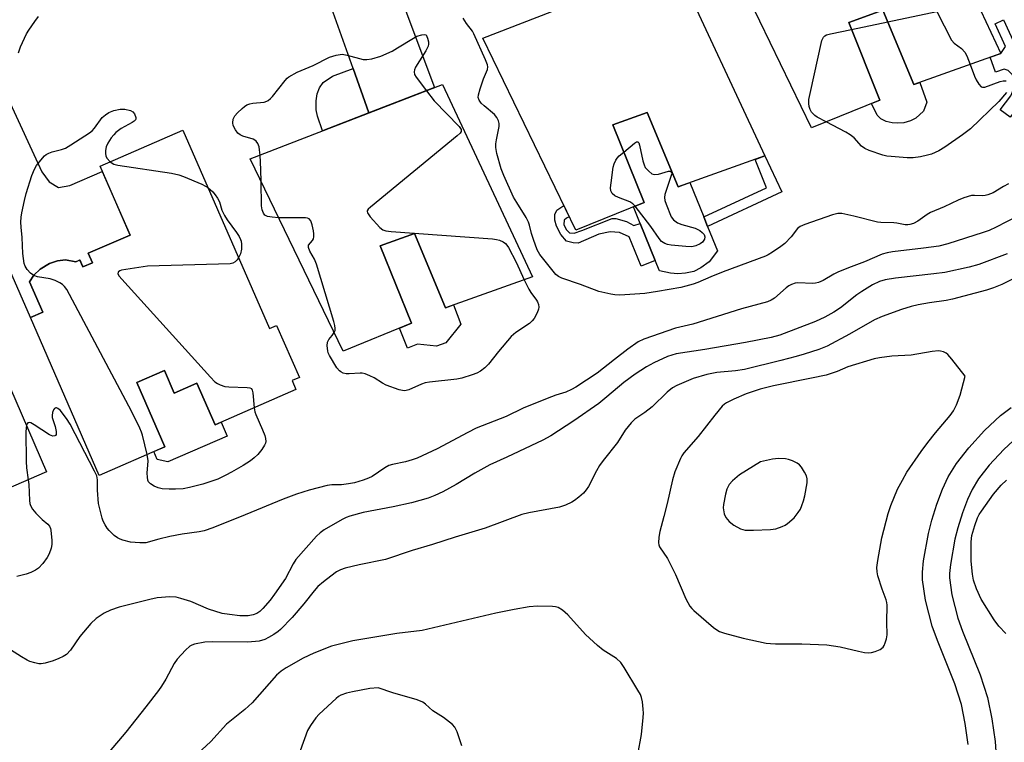
# Model space of a CAD drawing. Units: inches. Extents: x 1171769 to 1177769, y 521460 to 525460.
# Drawn here: x 1172551 to 1172827, y 524515 to 524718 of the extents above; entities that cross this region are included whole.
import ezdxf

# ---------------------------------------------------------------- set-up
doc = ezdxf.new("R2010")
doc.units = ezdxf.units.IN
doc.header["$MEASUREMENT"] = 0
for name, color, linetype in [('BLDG-Footprint', 5, 'Continuous'), ('CULTRL-Pad', 6, 'Continuous'), ('TRANS-Driveway', 251, 'Continuous'), ('TRANS-Non Street Sidewalk', 7, 'Continuous'), ('Undefined', 1, 'Continuous')]:
    doc.layers.add(name, color=color, linetype=linetype)

msp = doc.modelspace()

# ---------------------------------------------------------------- linework, layer by layer
at = {"layer": 'BLDG-Footprint'}
for points, elevation in [([(1172800.61, 524761.97), (1172825.78, 524708.15), (1172801.48, 524699.47), (1172792.8, 524720.31), (1172783.25, 524716.83), (1172791.93, 524695.13), (1172772.83, 524687.32), (1172746.79, 524741.14)], 280.6), ([(1172734.64, 524733.33), (1172759.81, 524679.5), (1172735.51, 524670.83), (1172726.83, 524691.66), (1172717.28, 524688.19), (1172725.96, 524666.48), (1172706.86, 524658.67), (1172680.82, 524712.49)], 279.81), ([(1172669.54, 524699.47), (1172694.71, 524645.65), (1172670.4, 524636.97), (1172661.72, 524657.8), (1172652.17, 524654.33), (1172660.85, 524632.63), (1172641.76, 524624.82), (1172615.72, 524678.64)], 279.25), ([(1172596.87, 524686.7), (1172621.12, 524631.16), (1172623.16, 524632.04), (1172629.52, 524617.48), (1172627.48, 524616.59), (1172628.57, 524614.11), (1172605.93, 524604.23), (1172600.84, 524615.88), (1172594.51, 524613.11), (1172591.74, 524619.46), (1172584.01, 524616.08), (1172591.87, 524598.07), (1172573.53, 524590.06), (1172554.24, 524634.23), (1172557.71, 524635.75), (1172554.01, 524644.21), (1172555.23, 524646.09), (1172556.93, 524647.78), (1172559.59, 524649.37), (1172561.84, 524650.16), (1172564.09, 524650.39), (1172567, 524649.88), (1172568.09, 524650.36), (1172568.93, 524648.44), (1172571.6, 524649.6), (1172570.45, 524652.24), (1172582.14, 524657.34), (1172573.73, 524676.6)], 278.92), ([(1172558.78, 524591.09), (1172505.43, 524567.91), (1172487.9, 524608.24), (1172506.02, 524616.11), (1172505.68, 524616.89), (1172518.73, 524622.57), (1172510.71, 524641.03), (1172532.88, 524650.67)], 276.57)]:
    msp.add_lwpolyline(points, close=True, dxfattribs=dict(at, elevation=elevation))
at = {"layer": 'CULTRL-Pad'}
for points in [[(1172792.8, 524720.31), (1172801.48, 524699.47), (1172803.15, 524700.07), (1172805.12, 524694.56), (1172804.2, 524692.02), (1172802.02, 524690.04), (1172800.56, 524689.35), (1172798.63, 524688.77), (1172797.03, 524688.63), (1172795.41, 524688.71), (1172793.72, 524689.16), (1172792.2, 524689.85), (1172791.24, 524690.9), (1172789.59, 524694.17), (1172791.93, 524695.13), (1172783.25, 524716.83)], [(1172726.83, 524691.66), (1172735.51, 524670.83), (1172738.82, 524672.01), (1172742.68, 524662.47), (1172743.77, 524659.76), (1172746.54, 524652.93), (1172744.22, 524649.8), (1172741.86, 524648.15), (1172739.86, 524647.17), (1172737.62, 524646.66), (1172735.39, 524646.47), (1172733.39, 524646.71), (1172730.31, 524647.34), (1172729.11, 524650.26), (1172724.91, 524660.53), (1172722.98, 524665.26), (1172725.96, 524666.48), (1172717.28, 524688.19)], [(1172661.72, 524657.8), (1172670.4, 524636.97), (1172672.66, 524637.78), (1172674.66, 524632.41), (1172670.49, 524627.17), (1172667.91, 524626.26), (1172662.54, 524626.79), (1172659.82, 524625.68), (1172657.54, 524631.27), (1172660.85, 524632.63), (1172652.17, 524654.33)], [(1172591.74, 524619.46), (1172594.51, 524613.11), (1172600.84, 524615.88), (1172605.93, 524604.23), (1172607.64, 524604.98), (1172609.34, 524601.08), (1172592.71, 524593.82), (1172589.73, 524594.55), (1172588.78, 524596.72), (1172591.87, 524598.07), (1172584.01, 524616.08)]]:
    msp.add_lwpolyline(points, close=True, dxfattribs=at)
at = {"layer": 'TRANS-Driveway'}
msp.add_lwpolyline([(1172649, 524691.52), (1172644.61, 524703.92), (1172636.22, 524727.57), (1172631.15, 524734.61), (1172632.81, 524734.97), (1172636.11, 524735.78), (1172639.4, 524736.66), (1172642.66, 524737.62), (1172645.9, 524738.66), (1172649.11, 524739.78), (1172652.3, 524740.97), (1172655.46, 524742.23), (1172653.46, 524735.78), (1172667.32, 524698.61)], close=True, dxfattribs=at)
msp.add_lwpolyline([(1172539.04, 524714.73), (1172557.45, 524675.03), (1172559.52, 524672.28), (1172562.09, 524670.66), (1172565.25, 524671.18), (1172574.36, 524675.16), (1172582.14, 524657.34), (1172570.45, 524652.24), (1172571.6, 524649.6), (1172568.93, 524648.44), (1172568.09, 524650.35), (1172567, 524649.88), (1172564.09, 524650.39), (1172561.84, 524650.16), (1172559.59, 524649.37), (1172556.93, 524647.77), (1172555.23, 524646.09), (1172554.01, 524644.21), (1172557.71, 524635.75), (1172554.24, 524634.23), (1172542.65, 524660.78)], dxfattribs=at)
at = {"layer": 'TRANS-Non Street Sidewalk'}
for points in [[(1172831.35, 524707.18), (1172832.59, 524703.8), (1172833.05, 524700.61), (1172832.92, 524698.61), (1172832.64, 524697.03), (1172831.71, 524694.56), (1172828.47, 524690.3), (1172825.66, 524692.43), (1172828.58, 524696.28), (1172829.56, 524698.5), (1172829.57, 524700.53), (1172829.1, 524702.17), (1172827.85, 524703.43), (1172826.73, 524703.8), (1172824.35, 524702.95), (1172822.86, 524707.11), (1172825.78, 524708.15), (1172827.16, 524710.16), (1172824.26, 524716.46), (1172826.59, 524717.54)], [(1172649, 524691.52), (1172636.01, 524686.49), (1172634.63, 524690.57), (1172634.26, 524692.38), (1172634.22, 524694.93), (1172634.48, 524696.82), (1172635.18, 524698.51), (1172636.14, 524700), (1172638.74, 524701.84), (1172644.61, 524703.92)], [(1172764.51, 524669.46), (1172743.77, 524659.76), (1172742.68, 524662.47), (1172760.23, 524670.55), (1172757.06, 524678.52), (1172759.81, 524679.5)], [(1172705.14, 524657.98), (1172706.38, 524657.9), (1172708.59, 524658.63), (1172717.05, 524661.93), (1172718.08, 524661.93), (1172721.05, 524661.16), (1172723.09, 524660), (1172724.91, 524660.53), (1172729.11, 524650.26), (1172725.15, 524648.65), (1172721.81, 524656.83), (1172719.06, 524658.1), (1172716.48, 524658.25), (1172713.29, 524657.59), (1172707.58, 524655.11), (1172706.13, 524655.12), (1172704.3, 524655.6), (1172702.66, 524657.51), (1172701.48, 524659.86), (1172701.03, 524661.48), (1172700.99, 524663.12), (1172701.6, 524664.32), (1172703.5, 524665.62), (1172705.03, 524662.47), (1172704.23, 524662.08), (1172703.66, 524661.49), (1172703.56, 524660.26), (1172704.21, 524658.87)]]:
    msp.add_lwpolyline(points, close=True, dxfattribs=at)
for points in [[(1172816.71, 524514.74), (1172815.88, 524520.63), (1172814.79, 524525.97), (1172812.94, 524531.69), (1172808.05, 524543.82), (1172806.59, 524547.89), (1172804.74, 524555.13), (1172803.89, 524560.84), (1172803.9, 524562.99), (1172804.21, 524566.14), (1172805.54, 524573.77), (1172806.49, 524577.5), (1172807.94, 524582.06), (1172809.51, 524586.22), (1172811.08, 524589.7), (1172813.4, 524593.44), (1172816.83, 524597.81), (1172821.28, 524602.66), (1172825.69, 524606.79), (1172828.75, 524609.08)], [(1172830.55, 524601), (1172826.65, 524597.34), (1172822.59, 524592.92), (1172819.59, 524589.11), (1172817.76, 524586.14), (1172816.48, 524583.33), (1172815.08, 524579.59), (1172813.75, 524575.42), (1172812.93, 524572.19), (1172811.69, 524565.13), (1172811.45, 524562.61), (1172811.44, 524561.38), (1172812.15, 524556.62), (1172813.81, 524550.11), (1172815.11, 524546.51), (1172820.04, 524534.26), (1172822.1, 524527.89), (1172823.32, 524521.91), (1172824.22, 524515.54), (1172824.61, 524510.09)]]:
    msp.add_lwpolyline(points, dxfattribs=at)
at = {"layer": 'Undefined'}
msp.add_line((1172784.04, 524714.86, 280), (1172794.18, 524716.99, 280), dxfattribs=at)
for points, elevation in [([(1172794.18, 524716.99), (1172807.94, 524719.89), (1172812, 524711.88), (1172812.75, 524711.06), (1172814.83, 524709.51), (1172815.77, 524708.49), (1172816.33, 524707.52), (1172817.26, 524705.11)], 280), ([(1172550.87, 524708.38), (1172551.47, 524710), (1172553.19, 524713.69), (1172553.8, 524714.68), (1172555.47, 524717.07), (1172556.5, 524718.47)], 276), ([(1172827.99, 524671.67), (1172826.54, 524670.92), (1172823.69, 524669.19), (1172822.19, 524668.58), (1172821.44, 524668.4), (1172820.66, 524668.32), (1172818.47, 524668.42), (1172817.64, 524668.37), (1172815.49, 524667.73), (1172813.91, 524667.08), (1172809.99, 524665.21), (1172806.14, 524663.69), (1172805.16, 524663.09), (1172802.6, 524661.18), (1172801.39, 524660.6), (1172800.37, 524660.27), (1172799.84, 524660.19), (1172799.02, 524660.19), (1172796.7, 524660.69), (1172795.88, 524660.78), (1172792.2, 524660.86), (1172791.32, 524660.94), (1172784.72, 524662.67), (1172781.32, 524663.36), (1172780.17, 524663.35), (1172778.74, 524663.03), (1172770.95, 524660.31), (1172769.64, 524659.73), (1172768.92, 524659.14), (1172767.14, 524656.83), (1172765.35, 524654.97), (1172764.24, 524654.11), (1172761.92, 524652.53), (1172760.75, 524651.82), (1172759.98, 524651.45), (1172748.14, 524647.05), (1172744.66, 524645.65), (1172741.03, 524644.07), (1172739.69, 524643.58), (1172737.71, 524643.02), (1172736.23, 524642.7), (1172729.71, 524641.52), (1172726.23, 524641.01), (1172719.16, 524640.55), (1172717.78, 524640.58), (1172716.66, 524640.75), (1172713.32, 524641.51), (1172708.23, 524643.51), (1172703.01, 524645.24), (1172701.99, 524645.72), (1172701.3, 524646.3), (1172696.78, 524651.87), (1172696.08, 524653.2), (1172695, 524656.13), (1172694.47, 524657.81), (1172693.92, 524660.14), (1172693.63, 524660.96), (1172692.95, 524662.24), (1172690.33, 524666.45), (1172689.46, 524667.97), (1172686.77, 524673.97), (1172686.01, 524675.9), (1172684.78, 524680.13), (1172684.48, 524681.82), (1172684.53, 524682.91), (1172684.67, 524684), (1172685.47, 524687.76), (1172685.47, 524688.58), (1172685.28, 524689.31), (1172684.82, 524690.25), (1172684.09, 524691.12), (1172681.22, 524693.5), (1172680.42, 524694.28), (1172679.83, 524695.13), (1172679.58, 524695.81), (1172679.61, 524696.61), (1172680.07, 524698.28), (1172681.03, 524701.06), (1172682.14, 524703.7), (1172682.22, 524704.44), (1172682.12, 524704.99), (1172681.61, 524706.34), (1172678.37, 524713.63), (1172677.95, 524714.37), (1172676.33, 524716.58), (1172675.39, 524718.07)], 278), ([(1172776.98, 524689.02), (1172774.42, 524690.35), (1172773.78, 524690.81), (1172773.2, 524691.34), (1172772.88, 524691.76), (1172772.5, 524692.52), (1172772.22, 524693.32), (1172772.05, 524694.14), (1172772.11, 524695.25), (1172772.42, 524696.93), (1172775.76, 524711.75), (1172776.17, 524712.76), (1172776.53, 524713.11), (1172777.01, 524713.34), (1172778.12, 524713.64), (1172784.04, 524714.86)], 280), ([(1172618.5, 524679.71), (1172618.38, 524681.19), (1172618.23, 524682.04), (1172617.87, 524682.99), (1172617.46, 524683.6), (1172617.07, 524683.92), (1172616.58, 524684.16), (1172613.73, 524685.04), (1172612.94, 524685.39), (1172612.31, 524685.9), (1172611.65, 524686.79), (1172611.01, 524688.02), (1172610.86, 524688.78), (1172611.02, 524689.78), (1172611.47, 524690.73), (1172612.22, 524691.58), (1172613.47, 524692.76), (1172614.12, 524693.31), (1172614.82, 524693.76), (1172615.62, 524694.03), (1172616.47, 524694.21), (1172619.7, 524694.57), (1172620.39, 524694.77), (1172620.81, 524694.99), (1172621.45, 524695.52), (1172622.02, 524696.16), (1172625.57, 524700.64), (1172626.13, 524701.23), (1172626.59, 524701.59), (1172628.91, 524702.9), (1172633.33, 524704.78), (1172637.91, 524707.12), (1172639.8, 524707.7), (1172641.45, 524707.96), (1172642.87, 524707.72), (1172647.38, 524706.49), (1172648.41, 524706.43), (1172649.8, 524706.66), (1172652.28, 524707.38), (1172655.47, 524708.84), (1172656.99, 524709.7), (1172661.41, 524712.45), (1172662.43, 524713), (1172663.78, 524713.36), (1172664.43, 524713.43), (1172665.02, 524713.37), (1172665.4, 524712.44), (1172665.65, 524711.45), (1172665.68, 524710.78), (1172665.57, 524710.2), (1172664.95, 524708.87), (1172662.03, 524704.33), (1172661.7, 524703.55), (1172661.63, 524703.04), (1172661.78, 524702.28), (1172662.16, 524701.54), (1172665.07, 524697.74)], 278), ([(1172817.26, 524705.11), (1172818.49, 524701.82), (1172818.96, 524700.76), (1172819.64, 524699.57), (1172820.3, 524698.84), (1172820.67, 524698.69), (1172821.36, 524698.73), (1172825.6, 524700.29), (1172826.47, 524700.49), (1172827.29, 524700.54)], 280), ([(1172665.07, 524697.74), (1172667.27, 524694.88), (1172674.24, 524687.73), (1172674.79, 524686.87), (1172674.83, 524686.52), (1172674.76, 524686.31), (1172674.49, 524685.9), (1172673.67, 524685.12), (1172649.38, 524665.12), (1172648.79, 524664.54), (1172648.53, 524664.14), (1172648.48, 524663.94), (1172648.57, 524663.53), (1172649.32, 524662.45), (1172652.05, 524659.43), (1172652.91, 524658.76), (1172653.72, 524658.52), (1172655.19, 524658.36), (1172683.55, 524656.3), (1172684.72, 524656.14), (1172685.53, 524655.89), (1172686.52, 524655.4), (1172687.19, 524654.93), (1172687.57, 524654.55), (1172688.05, 524653.86), (1172690.19, 524649.77), (1172692.38, 524644.82)], 278), ([(1172827.42, 524697.23), (1172825.3, 524694.68), (1172817.35, 524687.04), (1172815.11, 524685.35), (1172810.18, 524681.94), (1172808.43, 524680.95), (1172806.4, 524680.02), (1172805.3, 524679.66), (1172803.32, 524679.19), (1172801.33, 524678.97), (1172799.58, 524678.99), (1172795.11, 524679.28), (1172793.93, 524679.41), (1172792.81, 524679.67), (1172789.01, 524680.98), (1172787.72, 524681.56), (1172786.85, 524682.25), (1172784.74, 524684.55), (1172783.68, 524685.42), (1172782.41, 524686.16), (1172776.98, 524689.02)], 280), ([(1172555.17, 524646), (1172554.3, 524646.66), (1172553.38, 524647.72), (1172552.76, 524648.64), (1172552.47, 524649.42), (1172552.1, 524652.22), (1172551.95, 524656.69), (1172551.62, 524659.58), (1172551.58, 524660.98), (1172551.66, 524662.37), (1172551.85, 524663.53), (1172552.58, 524666.99), (1172553.08, 524668.98), (1172554.63, 524674), (1172555.4, 524675.78), (1172555.96, 524676.77), (1172557.6, 524678.9), (1172558.21, 524679.53), (1172558.66, 524679.86), (1172559.37, 524680.22), (1172560.38, 524680.59), (1172562.94, 524681.26), (1172564.05, 524681.66), (1172565.58, 524682.56), (1172570.82, 524685.98), (1172571.51, 524686.54), (1172572.16, 524687.24), (1172574.37, 524690.21), (1172575.25, 524690.97), (1172576.22, 524691.61), (1172577.57, 524692.18), (1172579.34, 524692.53), (1172580.69, 524692.55), (1172582.26, 524692.2), (1172582.92, 524691.84), (1172583.4, 524691.23), (1172583.75, 524690.28), (1172583.74, 524689.83), (1172583.65, 524689.63), (1172583.31, 524689.25), (1172582.76, 524688.86), (1172579.67, 524687.16), (1172578.13, 524686.05), (1172577.56, 524685.43), (1172576.88, 524684.51), (1172575.92, 524683.06), (1172575.4, 524682.06), (1172575.22, 524681.02), (1172575.25, 524680.22), (1172575.39, 524679.44), (1172575.71, 524678.74), (1172576.58, 524677.84)], 278), ([(1172720.32, 524680.58), (1172723.3, 524683.03), (1172723.9, 524683.4), (1172724.24, 524683.43), (1172724.48, 524683.19), (1172724.73, 524682.51), (1172725.66, 524678.14), (1172725.96, 524677.01), (1172726.33, 524676.25), (1172727.28, 524675.18), (1172728.17, 524674.5), (1172728.91, 524674.26), (1172730.02, 524674.42), (1172732.84, 524675.18), (1172733.3, 524675.19), (1172733.6, 524675.01), (1172733.73, 524674.65), (1172733.69, 524674.26), (1172732.03, 524669.55), (1172731.8, 524668.69), (1172731.7, 524667.84), (1172731.83, 524667.02), (1172732.17, 524665.94), (1172733.54, 524662.46), (1172734.19, 524661.57), (1172735.31, 524660.73), (1172736.52, 524660.28), (1172740.27, 524659.23), (1172741.57, 524658.57), (1172742.24, 524658.06), (1172742.77, 524657.47), (1172743, 524656.85), (1172742.88, 524656.19), (1172742.33, 524655.38), (1172741.7, 524654.89), (1172740.44, 524654.29), (1172739.36, 524654.04), (1172737.64, 524654.1), (1172733.6, 524654.5), (1172732.49, 524654.72), (1172731.77, 524655.02), (1172730.9, 524655.56), (1172730.16, 524656.33), (1172727.87, 524659.77), (1172723.49, 524665.47)], 280), ([(1172618.8, 524672.26), (1172618.73, 524675.66), (1172618.5, 524679.71)], 278), ([(1172723.49, 524665.47), (1172722.82, 524666.12), (1172722.01, 524666.64), (1172718.83, 524667.82), (1172717.83, 524668.3), (1172717.03, 524668.98), (1172716.68, 524669.7), (1172716.61, 524670.52), (1172716.76, 524671.97), (1172717.36, 524676.36), (1172717.65, 524677.3), (1172718.06, 524678.28), (1172718.42, 524678.86), (1172719.03, 524679.48), (1172720.32, 524680.58)], 280), ([(1172576.58, 524677.84), (1172577.58, 524677.2), (1172578.7, 524676.88), (1172593.72, 524674.63), (1172595.76, 524674.23), (1172597.12, 524673.74), (1172602.2, 524671.57), (1172603.24, 524671.06), (1172603.88, 524670.64)], 278), ([(1172603.88, 524670.64), (1172605.27, 524669.42), (1172605.99, 524668.56), (1172606.63, 524667.64), (1172607.12, 524666.67), (1172607.85, 524664.32), (1172608.55, 524662.77), (1172609.32, 524661.57), (1172611.9, 524658.1), (1172612.66, 524656.89), (1172613.05, 524656.13), (1172613.22, 524655.61), (1172613.35, 524654.79), (1172613.34, 524653.43), (1172613.02, 524652.11), (1172612.5, 524650.92)], 278), ([(1172623.69, 524662.16), (1172621.93, 524662.31), (1172620.56, 524662.54), (1172619.88, 524662.86), (1172619.46, 524663.43), (1172619.09, 524664.44), (1172618.91, 524665.56), (1172618.8, 524672.26)], 278), ([(1172830.29, 524662.52), (1172824.51, 524659.51), (1172822.52, 524658.62), (1172820.91, 524658.02), (1172810.97, 524654.92), (1172808.48, 524654.27), (1172804.19, 524653.63), (1172795.46, 524652.66), (1172794.04, 524652.38), (1172792.63, 524651.99), (1172787.65, 524649.8), (1172783.89, 524648.45), (1172780.36, 524647.01), (1172779.06, 524646.35), (1172776.06, 524644.58), (1172774.8, 524644.03), (1172774, 524643.86), (1172773.18, 524643.82), (1172769.03, 524643.99), (1172768.23, 524643.86), (1172767.2, 524643.52), (1172766.47, 524643.13), (1172765.76, 524642.6), (1172762.51, 524639.66), (1172761.56, 524639.09), (1172760.53, 524638.66), (1172753.28, 524636.65), (1172739.62, 524632.41), (1172734.74, 524631.24), (1172725.93, 524628.24), (1172724.34, 524627.42), (1172721.41, 524625.43), (1172717.66, 524622.53), (1172712.88, 524618.66), (1172706.84, 524614.77), (1172705.63, 524614.07), (1172704.13, 524613.41), (1172701.32, 524612.57), (1172698.82, 524611.59), (1172692.19, 524608.87), (1172687.36, 524606.53), (1172679.01, 524603.25), (1172676.66, 524602.08), (1172668.11, 524597.47), (1172662.48, 524594.9), (1172661.1, 524594.39), (1172659.21, 524593.85), (1172655.55, 524593.13), (1172654.55, 524592.8), (1172653.43, 524592.18), (1172649.88, 524589.75), (1172648.89, 524589.29), (1172647.36, 524588.72), (1172644.97, 524588.03), (1172643.3, 524587.7), (1172641.31, 524587.46), (1172638.59, 524587.43), (1172637.25, 524587.23), (1172632.27, 524585.89), (1172628.69, 524584.79), (1172624.97, 524583.45), (1172614.36, 524579.01), (1172605.34, 524575.38), (1172602.87, 524574.54), (1172601.43, 524574.25), (1172596.74, 524573.59), (1172593.22, 524572.93), (1172590.14, 524572.22), (1172586.57, 524571.23), (1172584.88, 524571.16), (1172582.3, 524571.37), (1172580.13, 524571.92), (1172579.34, 524572.2), (1172578.61, 524572.58), (1172577.71, 524573.26), (1172576.26, 524574.62), (1172575.72, 524575.27), (1172575.12, 524576.25), (1172574.62, 524577.28), (1172574.35, 524578.08), (1172573.29, 524582.2), (1172572.98, 524585.93), (1172573.03, 524588.85), (1172572.79, 524589.91), (1172572.19, 524591.21), (1172565.36, 524604.37), (1172564.38, 524605.95), (1172562.53, 524608.29), (1172561.95, 524608.82), (1172561.55, 524608.98), (1172561.36, 524608.97), (1172561, 524608.79), (1172560.7, 524608.46), (1172560.43, 524607.71), (1172560.34, 524606.85), (1172560.38, 524606.26), (1172561.16, 524603.77), (1172561.42, 524602.31), (1172561.41, 524601.55), (1172561.26, 524601.2), (1172561.12, 524601.12), (1172560.54, 524601.09), (1172559.6, 524601.39), (1172555.34, 524604.25), (1172554.36, 524604.77), (1172553.91, 524604.85), (1172553.56, 524604.74), (1172553.3, 524604.5), (1172553.13, 524604.09)], 276), ([(1172639.22, 524630.06), (1172639.49, 524630.67), (1172639.57, 524631.19), (1172639.46, 524632.03), (1172639.15, 524633.17), (1172634.28, 524649.18), (1172633.73, 524650.57), (1172632.42, 524652.87), (1172632.04, 524653.84), (1172632.03, 524654.28), (1172632.1, 524654.48), (1172633.23, 524655.85), (1172633.45, 524656.31), (1172633.57, 524656.8), (1172633.57, 524657.64), (1172633.44, 524658.51), (1172633.08, 524660.24), (1172632.72, 524661.3), (1172632.25, 524661.86), (1172631.79, 524662.05), (1172631.26, 524662.13), (1172623.69, 524662.16)], 278), ([(1172827.62, 524652.09), (1172819.71, 524649.1), (1172816.99, 524648.32), (1172810.11, 524646.86), (1172807.08, 524646.45), (1172796.3, 524645.29), (1172793.43, 524644.81), (1172791.84, 524644.36), (1172789.91, 524643.42), (1172786.94, 524641.58), (1172785.54, 524640.57), (1172780.96, 524637), (1172779.04, 524635.75), (1172776.61, 524634.32), (1172773.98, 524633.1), (1172763.98, 524629.28), (1172761.51, 524628.63), (1172754.4, 524627.29), (1172742.99, 524625.31), (1172734.92, 524624.11), (1172732.5, 524623.35), (1172728.72, 524621.56), (1172726.67, 524620.42), (1172723.5, 524618.44), (1172720.34, 524616.04), (1172715.58, 524612.02), (1172713.29, 524610.22), (1172706.35, 524605.36), (1172699.91, 524601.17), (1172697.64, 524599.96), (1172687.61, 524595.18), (1172682.82, 524593), (1172678.65, 524590.68), (1172673.36, 524587.48), (1172669.69, 524585.5), (1172667.4, 524584.44), (1172665.57, 524583.74), (1172660.92, 524582.4), (1172655.79, 524581.27), (1172647.36, 524579.66), (1172643.65, 524578.62), (1172642.59, 524578.24), (1172641.46, 524577.7), (1172636.49, 524574.8), (1172635.35, 524574), (1172634.32, 524573.06), (1172628.53, 524566.49), (1172627.74, 524565.31), (1172625.6, 524561.22), (1172622.58, 524556.78), (1172621.35, 524555.13), (1172619.26, 524552.78), (1172618.45, 524551.98), (1172617.65, 524551.42), (1172616.62, 524551.01), (1172615.21, 524550.79), (1172612.88, 524550.8), (1172609.94, 524551.12), (1172607.9, 524551.44), (1172604.05, 524552.65), (1172599.11, 524554.74), (1172596.37, 524555.64), (1172594.99, 524556.01), (1172593.24, 524556.08), (1172589.69, 524555.8), (1172587.7, 524555.37), (1172579.09, 524553.21), (1172576.67, 524552.35), (1172574.85, 524551.49), (1172572.69, 524550.05), (1172571.2, 524548.6), (1172568.07, 524544.99), (1172565.49, 524541.14), (1172564.35, 524539.95), (1172563.45, 524539.34), (1172562.19, 524538.78), (1172560.6, 524538.19), (1172558.35, 524537.53), (1172557.22, 524537.32), (1172556.58, 524537.34), (1172555.47, 524537.56), (1172554.11, 524537.99), (1172553.31, 524538.36), (1172551.75, 524539.26), (1172545.22, 524543.35)], 274), ([(1172612.5, 524650.92), (1172612.12, 524650.36), (1172611.56, 524649.8), (1172610.93, 524649.46), (1172610.14, 524649.28), (1172586.98, 524648.65), (1172579.73, 524647.5), (1172579.25, 524647.34), (1172578.89, 524647.09), (1172578.79, 524646.92), (1172578.75, 524646.53), (1172579.06, 524645.86), (1172579.79, 524644.97), (1172604.66, 524617.53), (1172605.9, 524616.26), (1172606.59, 524615.77), (1172607.32, 524615.39), (1172608.64, 524614.95), (1172609.81, 524614.84), (1172614.9, 524614.71), (1172615.69, 524614.57), (1172616.09, 524614.35), (1172616.33, 524613.96), (1172616.52, 524613.19), (1172616.88, 524609.01)], 278), ([(1172586.96, 524595.93), (1172585.65, 524601.34), (1172585.38, 524602.18), (1172584.91, 524603.27), (1172582.49, 524608.05), (1172564.41, 524642.11), (1172563.78, 524642.96), (1172563.25, 524643.5), (1172562.51, 524643.97), (1172561.16, 524644.61), (1172559.76, 524645.08), (1172556.27, 524645.61), (1172555.17, 524646)], 278), ([(1172833.86, 524647.34), (1172826.07, 524643.53), (1172823.73, 524642.52), (1172821.83, 524641.92), (1172812.28, 524639.35), (1172810.49, 524639), (1172805.89, 524638.38), (1172802.72, 524637.81), (1172800.75, 524637.34), (1172797.99, 524636.51), (1172792.59, 524634.53), (1172790.47, 524633.58), (1172783.44, 524629.6), (1172777.19, 524626.24), (1172774.92, 524625.31), (1172770.78, 524624), (1172768.54, 524623.34), (1172764.26, 524622.23), (1172754.05, 524619.75), (1172751.55, 524619.33), (1172746.32, 524618.85), (1172743.56, 524618.35), (1172739.69, 524617.21), (1172735.15, 524615.26), (1172733.95, 524614.53), (1172732.42, 524613.33), (1172728.24, 524609.22), (1172726.15, 524607.67), (1172723.37, 524605.78), (1172722.33, 524604.81), (1172720.67, 524602.74), (1172718.56, 524599.28), (1172714.56, 524594.22), (1172713.55, 524592.82), (1172712.67, 524591.36), (1172710.42, 524586.96), (1172709.8, 524585.99), (1172709, 524585.14), (1172707.68, 524583.95), (1172706.54, 524583.02), (1172705.81, 524582.54), (1172703.95, 524581.71), (1172702.29, 524581.18), (1172693.7, 524579.62), (1172691.73, 524579.12), (1172681.47, 524575.31), (1172673.1, 524572.77), (1172666.77, 524570.72), (1172661.06, 524569.06), (1172653.62, 524566.52), (1172646.28, 524565.05), (1172642.36, 524564.12), (1172641.04, 524563.68), (1172639.9, 524563.04), (1172638.3, 524561.88), (1172636.26, 524560.31), (1172634.71, 524558.95), (1172633.68, 524557.78), (1172630.8, 524554.15), (1172627.51, 524550.29), (1172624.25, 524546.91), (1172623.58, 524546.35), (1172622.39, 524545.54), (1172620.91, 524544.65), (1172619.89, 524544.15), (1172618.25, 524543.71), (1172615.12, 524543.41), (1172605.11, 524543.44), (1172603.04, 524543.37), (1172600.19, 524542.8), (1172599.39, 524542.52), (1172598.9, 524542.26), (1172597.64, 524541.14), (1172595.29, 524538.65), (1172594.5, 524537.43), (1172592.12, 524533.05), (1172590.91, 524531.08), (1172590.08, 524529.9), (1172586.58, 524525.27), (1172580.97, 524518.2), (1172576.26, 524512.74)], 272), ([(1172692.38, 524644.82), (1172693.69, 524642.2), (1172694.29, 524641.28), (1172695.9, 524639.15), (1172696.18, 524638.66), (1172696.47, 524637.89), (1172696.57, 524637.12), (1172696.47, 524636.59), (1172696.04, 524635.53), (1172695.19, 524633.99), (1172694.68, 524633.3), (1172693.92, 524632.62), (1172690.06, 524630.08), (1172688.74, 524628.99), (1172685.2, 524624.78), (1172682.47, 524621.17), (1172681.44, 524620.17), (1172680.23, 524619.28), (1172679.21, 524618.7), (1172677.83, 524618.18), (1172675, 524617.29), (1172673.56, 524617), (1172665.92, 524616.13), (1172664.75, 524615.94), (1172663.68, 524615.6), (1172660.17, 524614.01), (1172659.42, 524613.79), (1172658.88, 524613.76), (1172657.47, 524614.06), (1172653.8, 524615.33), (1172652.79, 524615.86), (1172650.48, 524617.4), (1172649.21, 524617.98), (1172647.89, 524618.47), (1172647.09, 524618.65), (1172646.54, 524618.68), (1172643.42, 524618.45), (1172642.59, 524618.52), (1172641.8, 524618.69), (1172641.12, 524619.03), (1172640.71, 524619.33), (1172640, 524620.19), (1172637.93, 524623.64), (1172637.58, 524624.41), (1172637.44, 524624.95), (1172637.27, 524626.33), (1172637.39, 524627.38), (1172637.79, 524628.1), (1172638.7, 524629.25), (1172639.22, 524630.06)], 278), ([(1172616.88, 524609.01), (1172617.05, 524607.9), (1172617.29, 524607.07), (1172619.24, 524602.82), (1172619.81, 524601.2), (1172620.01, 524600.39), (1172620.09, 524599.6), (1172620, 524599.07), (1172619.78, 524598.56), (1172619, 524597.31), (1172617.91, 524595.89), (1172616.9, 524594.98), (1172615.83, 524594.16), (1172613.78, 524592.82), (1172610.51, 524590.95), (1172608.98, 524590.13), (1172606.65, 524589.05), (1172604.77, 524588.32), (1172602.53, 524587.64), (1172598.77, 524586.67), (1172596.96, 524586.35), (1172594.89, 524586.18), (1172593.12, 524586.17), (1172591.09, 524586.34), (1172589.96, 524586.61), (1172588.87, 524587.1), (1172587.88, 524587.71), (1172587.31, 524588.28), (1172587.12, 524588.74), (1172586.98, 524589.53), (1172586.94, 524590.65), (1172587.24, 524594.17), (1172586.96, 524595.93)], 278), ([(1172553.13, 524604.09), (1172553, 524602.33), (1172553.02, 524593.92), (1172553.15, 524592.15), (1172553.64, 524588.86)], 276), ([(1172553.64, 524588.86), (1172553.78, 524587.48), (1172554.01, 524583.04), (1172554.13, 524582.17), (1172554.29, 524581.63), (1172554.87, 524580.64), (1172555.8, 524579.53), (1172557.55, 524577.77), (1172559.16, 524576.38), (1172559.61, 524575.84), (1172559.87, 524575.24), (1172559.99, 524574.71), (1172560.23, 524571.86), (1172560.22, 524570.72), (1172560.05, 524569.7), (1172559.5, 524568.07), (1172558.94, 524567.06), (1172557.7, 524565.43), (1172556.54, 524564.14), (1172555.64, 524563.5), (1172554.39, 524562.88), (1172553.08, 524562.39), (1172550.48, 524561.76)], 276), ([(1172827.25, 524545.77), (1172825.26, 524547.83), (1172823.91, 524549.63), (1172820.29, 524555.42), (1172819.02, 524558.31), (1172818.15, 524560.73), (1172817.89, 524562.41), (1172817.54, 524566.1), (1172817.54, 524571.47), (1172817.71, 524573.24), (1172818.5, 524576.08), (1172819.26, 524578.2), (1172819.73, 524579.1), (1172820.38, 524580.07), (1172823.8, 524584.8), (1172825.94, 524587.29), (1172827.36, 524588.77)], 272), ([(1172724.24, 524511.93), (1172725.26, 524517.55), (1172725.77, 524522.32), (1172725.81, 524523.51), (1172725.73, 524524.68), (1172725.5, 524526.73), (1172725.28, 524527.87), (1172724.95, 524528.72), (1172724.24, 524530), (1172720.43, 524536.31), (1172719.43, 524537.71), (1172718.25, 524538.78), (1172714.52, 524541.15), (1172712.91, 524542.46), (1172709.63, 524545.5), (1172704.68, 524551.03), (1172703.11, 524552.3), (1172701.9, 524553.05), (1172701.19, 524553.3), (1172700.33, 524553.41), (1172696.19, 524553.45), (1172693.86, 524553.25), (1172689.62, 524552.56), (1172684.45, 524551.53), (1172663.87, 524546.63), (1172656.82, 524545.85), (1172644.52, 524543.77), (1172638.49, 524542.27), (1172633.58, 524540.35), (1172630.61, 524538.94), (1172625.83, 524536.2), (1172624.39, 524535.26), (1172623.16, 524534.18), (1172616.33, 524526.42), (1172614.26, 524524.56), (1172609.12, 524520.41), (1172604.73, 524515.55), (1172601.04, 524512.18)], 270), ([(1172674.97, 524514.41), (1172673.66, 524518.26), (1172673.06, 524519.56), (1172672.33, 524520.39), (1172669.81, 524522.29), (1172666.84, 524524.13), (1172664.78, 524526.06), (1172664.08, 524526.56), (1172662.51, 524527.22), (1172655.66, 524529.19), (1172651.54, 524530.61), (1172649.27, 524530.38), (1172644.35, 524529.53), (1172642.68, 524529.12), (1172641.11, 524528.55), (1172640.46, 524528.16), (1172639.78, 524527.59), (1172635.08, 524523.24), (1172634.1, 524522.21), (1172632.62, 524520.09), (1172631.81, 524518.63), (1172629.74, 524512.94)], 268)]:
    msp.add_lwpolyline(points, dxfattribs=dict(at, elevation=elevation))
for points, elevation in [([(1172808.33, 524624.89), (1172806.57, 524624.71), (1172800.77, 524623.71), (1172795.29, 524623.47), (1172791.83, 524623.02), (1172790.41, 524622.74), (1172783.03, 524620.45), (1172779.98, 524619.13), (1172776.91, 524618.16), (1172772.79, 524617.24), (1172762.16, 524615.17), (1172758.46, 524614.23), (1172754.58, 524612.94), (1172751.11, 524611.42), (1172749.03, 524610.4), (1172748.46, 524610), (1172747.87, 524609.45), (1172745.76, 524606.94), (1172741.08, 524600.98), (1172737.15, 524596.36), (1172736.56, 524595.56), (1172736.14, 524594.82), (1172734.62, 524591.06), (1172733.9, 524588.84), (1172732.43, 524582.19), (1172731.55, 524578.57), (1172730.41, 524574.4), (1172730.09, 524572.77), (1172729.99, 524571.16), (1172730.1, 524570.61), (1172730.31, 524570.09), (1172732.57, 524566.79), (1172734.73, 524562.34), (1172737.63, 524555.51), (1172738.8, 524553.47), (1172739.3, 524552.8), (1172739.86, 524552.21), (1172745.43, 524547.5), (1172746.34, 524546.8), (1172747.1, 524546.37), (1172748.5, 524545.9), (1172753.71, 524544.49), (1172760.19, 524543.14), (1172761.32, 524542.98), (1172762.79, 524542.92), (1172770.12, 524542.89), (1172777.15, 524542.67), (1172780.83, 524542.12), (1172785.97, 524540.85), (1172787.64, 524540.53), (1172788.76, 524540.41), (1172789.59, 524540.46), (1172790.69, 524540.79), (1172792.01, 524541.36), (1172792.89, 524541.98), (1172793.18, 524542.43), (1172793.48, 524543.21), (1172793.78, 524544.33), (1172793.98, 524545.47), (1172793.92, 524549), (1172794.03, 524553.72), (1172793.93, 524554.49), (1172793.72, 524555.28), (1172792.6, 524558.26), (1172791.44, 524561.94), (1172791.2, 524563.09), (1172791.15, 524564.25), (1172791.39, 524566.28), (1172792.51, 524572.62), (1172794.27, 524579.41), (1172795.07, 524581.61), (1172796.91, 524586.24), (1172798.26, 524588.77), (1172799.55, 524591), (1172803.48, 524596.73), (1172805.39, 524599.31), (1172807.53, 524602.01), (1172811.65, 524606.79), (1172812.58, 524608.14), (1172813.41, 524609.86), (1172814.46, 524612.52), (1172815.82, 524617.84), (1172812.15, 524622.59), (1172810.97, 524623.93), (1172810.51, 524624.27), (1172809.73, 524624.64), (1172808.9, 524624.86)], 270), ([(1172763.57, 524594.76), (1172761.89, 524594.65), (1172758.58, 524593.85), (1172752.7, 524590.21), (1172750.73, 524588.58), (1172749.8, 524587.5), (1172749.11, 524586.2), (1172748.73, 524584.79), (1172748.19, 524581.89), (1172748.13, 524581.02), (1172748.18, 524580.44), (1172748.43, 524579.28), (1172748.9, 524578.25), (1172749.79, 524577.21), (1172751.06, 524576.14), (1172753, 524575.08), (1172754.24, 524574.76), (1172756.57, 524574.75), (1172761.34, 524574.97), (1172762.81, 524575.14), (1172764.67, 524575.79), (1172765.44, 524576.16), (1172766.16, 524576.63), (1172767.94, 524578.19), (1172769.15, 524579.71), (1172769.72, 524580.64), (1172770.17, 524581.65), (1172770.64, 524582.96), (1172771, 524584.32), (1172771.66, 524587.96), (1172771.61, 524589.12), (1172771.41, 524589.97), (1172770.92, 524590.96), (1172770, 524592.37), (1172769.47, 524593), (1172768.8, 524593.52), (1172767.48, 524594.17), (1172766.36, 524594.55), (1172765.53, 524594.67)], 268)]:
    msp.add_lwpolyline(points, close=True, dxfattribs=dict(at, elevation=elevation))

doc.saveas('drawing.dxf')
